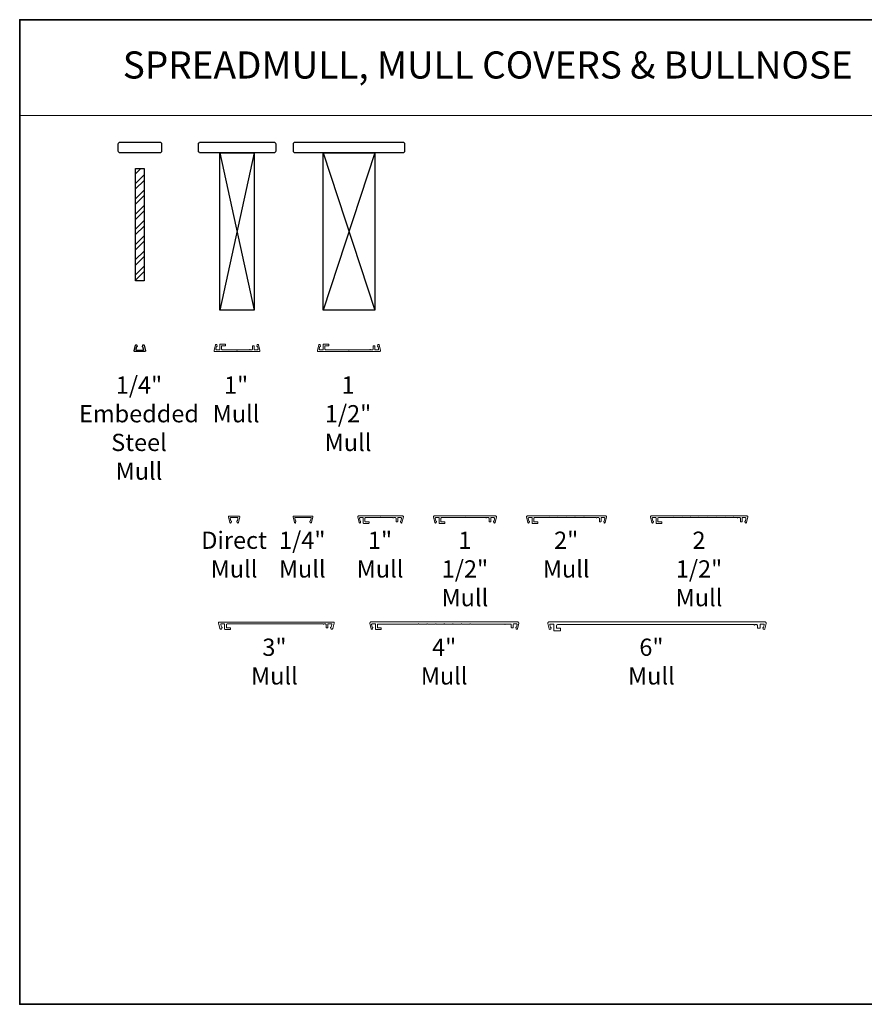
# Model space of a CAD drawing. Extents: x -6453 to -1731, y 1900 to 3786.
# Drawn here: x -3064 to -2441, y 1900 to 2626 of the extents above; entities that cross this region are included whole.
import ezdxf
from ezdxf.enums import TextEntityAlignment as Align

# ---------------------------------------------------------------- set-up
doc = ezdxf.new("R2010")
doc.units = 0
doc.header["$LTSCALE"] = 250
doc.header["$MEASUREMENT"] = 0
doc.linetypes.add('HIDDEN', pattern=[0.375, 0.25, -0.125])
for name, color, linetype, lineweight in [('1', 1, 'CONTINUOUS', 13), ('2', 2, 'CONTINUOUS', 25), ('5', 7, 'HIDDEN', 9), ('8', 7, 'CONTINUOUS', 35), ('Mull Cover', 82, 'CONTINUOUS', 15), ('TEXT', 7, 'CONTINUOUS', 35), ('Wood', 7, 'CONTINUOUS', 25)]:
    doc.layers.add(name, color=color, linetype=linetype, lineweight=lineweight)
doc.layers.add('7', color=7, linetype='CONTINUOUS')
doc.layers.add('DRAWING', color=4, linetype='CONTINUOUS')
doc.styles.add('BOLD', font='txt')
doc.styles.add('Note Text (ISO)', font='tahoma.ttf')

# ---------------------------------------------------------------- blocks, each defined once
blk = doc.blocks.new('4915C')
at = {"layer": '7'}
blk.add_lwpolyline([(6.5, 16), (1.5, 16, 0.414214), (0, 14.5), (0, -14.5, 0.414214), (1.5, -16), (6.5, -16, 0.414214), (8, -14.5), (8, 14.5, 0.414214)], format="xyb", close=True, dxfattribs=at)

msp = doc.modelspace()

# ---------------------------------------------------------------- hatches: boundary and pattern name
at = {"layer": '2'}
h = msp.add_hatch(dxfattribs=at)
h.set_pattern_fill('STEEL', color=256, scale=63.5)
h.set_pattern_definition([(45, (-104734.62, -88299.371), (-5.61266008, 5.61266008), []), (45, (-104734.62, -88295.402), (-5.61266008, 5.61266008), [])])
h.paths.add_polyline_path([(-2978.19, 2433.33), (-2971.84, 2433.33), (-2971.84, 2516.23), (-2978.19, 2516.23)])

# ---------------------------------------------------------------- linework, layer by layer
at = {"layer": '1', "linetype": 'Continuous'}
msp.add_lwpolyline([(-3063.66, 2626.01), (-2371.38, 2626.01), (-2371.38, 2555.41), (-3063.66, 2555.41)], close=True, dxfattribs=at)
at = {"layer": '2'}
for p, q in [((-2916.08, 2527.73), (-2890.68, 2411.84)), ((-2890.68, 2527.73), (-2916.08, 2411.84)), ((-2839.88, 2527.73), (-2801.78, 2411.84)), ((-2801.78, 2527.73), (-2839.88, 2411.84))]:
    msp.add_line(p, q, dxfattribs=at)
for points in [[(-2916.08, 2411.84), (-2916.08, 2527.73), (-2890.68, 2527.73), (-2890.68, 2411.84)], [(-2839.88, 2411.84), (-2839.88, 2527.73), (-2801.78, 2527.73), (-2801.78, 2411.84)], [(-2978.19, 2433.33), (-2978.19, 2516.23), (-2971.84, 2516.23), (-2971.84, 2433.33)]]:
    msp.add_lwpolyline(points, close=True, dxfattribs=at)
at = {"layer": '8', "linetype": 'Continuous'}
msp.add_lwpolyline([(-2065.81, 2626.01), (-3063.66, 2626.01), (-3063.66, 1899.68), (-2065.81, 1899.68)], close=True, dxfattribs=at)
at = {"layer": 'DRAWING', "color": 4}
msp.add_lwpolyline([(-2971.99, 2385.85), (-2971, 2381.72, -0.485251), (-2971.39, 2381.23), (-2978.89, 2381.23, -0.485251), (-2979.28, 2381.72), (-2978.28, 2385.85, -0.777497), (-2977.32, 2385.86), (-2977.1, 2385.05, -0.493145), (-2977.34, 2384.73), (-2977.53, 2384.73), (-2977.98, 2382.85, 0.485251), (-2977.49, 2382.23), (-2972.79, 2382.23, 0.485251), (-2972.3, 2382.85), (-2972.75, 2384.73), (-2972.94, 2384.73, -0.493145), (-2973.18, 2385.05), (-2972.96, 2385.86, -0.777958), (-2971.99, 2385.85)], format="xyb", dxfattribs=at)
at = {"layer": 'Mull Cover'}
for points in [[(-2887.19, 2381.23), (-2919.65, 2381.23, -0.485251), (-2920.25, 2382), (-2919.27, 2386.1, -0.777497), (-2918.3, 2386.11), (-2918.08, 2385.3, -0.493145), (-2918.32, 2384.98), (-2918.51, 2384.98), (-2918.96, 2383.1, 0.485251), (-2918.48, 2382.48), (-2916.37, 2382.48, 0.414214), (-2916.12, 2382.73), (-2916.12, 2386.48, -0.414214), (-2915.87, 2386.73), (-2912.12, 2386.73, -0.414213), (-2911.87, 2386.48), (-2911.87, 2385.73, -0.414214), (-2912.12, 2385.48), (-2914.62, 2385.48, 0.414214), (-2914.87, 2385.23), (-2914.87, 2382.98, 0.414213), (-2914.37, 2382.48), (-2903.67, 2382.48, 1), (-2903.17, 2382.48), (-2894.28, 2382.48, -1), (-2893.78, 2382.48), (-2892.47, 2382.48, 0.414214), (-2891.97, 2382.98), (-2891.97, 2385.23, -0.414214), (-2891.72, 2385.48), (-2890.97, 2385.48, -0.414213), (-2890.72, 2385.23), (-2890.72, 2382.73, 0.414213), (-2890.47, 2382.48), (-2888.37, 2382.48, 0.485251), (-2887.88, 2383.1), (-2888.34, 2384.98), (-2888.52, 2384.98, -0.493145), (-2888.76, 2385.3), (-2888.54, 2386.11, -0.777497), (-2887.58, 2386.1), (-2886.59, 2382, -0.485251)], [(-2805.38, 2382.48, -1), (-2804.88, 2382.48), (-2803.57, 2382.48, 0.414214), (-2803.07, 2382.98), (-2803.07, 2385.23, -0.414214), (-2802.82, 2385.48), (-2802.07, 2385.48, -0.414213), (-2801.82, 2385.23), (-2801.82, 2382.73, 0.414213), (-2801.57, 2382.48), (-2799.47, 2382.48, 0.485251), (-2798.98, 2383.1), (-2799.44, 2384.98), (-2799.62, 2384.98, -0.493145), (-2799.86, 2385.3), (-2799.65, 2386.11, -0.777497), (-2798.68, 2386.1), (-2797.69, 2382, -0.485251), (-2798.29, 2381.23), (-2843.45, 2381.23, -0.485251), (-2844.05, 2382), (-2843.07, 2386.1, -0.777497), (-2842.1, 2386.11), (-2841.88, 2385.3, -0.493145), (-2842.12, 2384.98), (-2842.31, 2384.98), (-2842.76, 2383.1, 0.485251), (-2842.27, 2382.48), (-2840.17, 2382.48, 0.414214), (-2839.92, 2382.73), (-2839.92, 2386.48, -0.414214), (-2839.67, 2386.73), (-2835.92, 2386.73, -0.414213), (-2835.67, 2386.48), (-2835.67, 2385.73, -0.414214), (-2835.92, 2385.48), (-2838.42, 2385.48, 0.414214), (-2838.67, 2385.23), (-2838.67, 2382.98, 0.414213), (-2838.17, 2382.48), (-2821.12, 2382.48, 1), (-2820.62, 2382.48), (-2805.38, 2382.48)], [(-2781.37, 2259.94), (-2813.82, 2259.94, 0.485251), (-2814.43, 2259.18), (-2813.44, 2255.08, 0.777497), (-2812.47, 2255.07), (-2812.26, 2255.88, 0.493145), (-2812.5, 2256.19), (-2812.68, 2256.19), (-2813.14, 2258.08, -0.485251), (-2812.65, 2258.69), (-2810.55, 2258.69, -0.414214), (-2810.3, 2258.44), (-2810.3, 2254.69, 0.414214), (-2810.05, 2254.44), (-2806.3, 2254.44, 0.414213), (-2806.05, 2254.69), (-2806.05, 2255.44, 0.414214), (-2806.3, 2255.69), (-2808.8, 2255.69, -0.414214), (-2809.05, 2255.94), (-2809.05, 2258.19, -0.414213), (-2808.55, 2258.69), (-2797.85, 2258.69, -1), (-2797.35, 2258.69), (-2788.46, 2258.69, 1), (-2787.96, 2258.69), (-2786.65, 2258.69, -0.414214), (-2786.15, 2258.19), (-2786.15, 2255.94, 0.414214), (-2785.9, 2255.69), (-2785.15, 2255.69, 0.414213), (-2784.9, 2255.94), (-2784.9, 2258.44, -0.414213), (-2784.65, 2258.69), (-2782.54, 2258.69, -0.485251), (-2782.06, 2258.08), (-2782.51, 2256.19), (-2782.7, 2256.19, 0.493145), (-2782.94, 2255.88), (-2782.72, 2255.07, 0.777497), (-2781.75, 2255.08), (-2780.76, 2259.18, 0.485251)], [(-2719.84, 2258.69, 1), (-2719.34, 2258.69), (-2718.03, 2258.69, -0.414214), (-2717.53, 2258.19), (-2717.53, 2255.94, 0.414214), (-2717.28, 2255.69), (-2716.53, 2255.69, 0.414213), (-2716.28, 2255.94), (-2716.28, 2258.44, -0.414213), (-2716.03, 2258.69), (-2713.93, 2258.69, -0.485251), (-2713.44, 2258.08), (-2713.9, 2256.19), (-2714.08, 2256.19, 0.493145), (-2714.32, 2255.88), (-2714.1, 2255.07, 0.777497), (-2713.14, 2255.08), (-2712.15, 2259.18, 0.485251), (-2712.75, 2259.94), (-2757.91, 2259.94, 0.485251), (-2758.51, 2259.18), (-2757.53, 2255.08, 0.777497), (-2756.56, 2255.07), (-2756.34, 2255.88, 0.493145), (-2756.58, 2256.19), (-2756.77, 2256.19), (-2757.22, 2258.08, -0.485251), (-2756.73, 2258.69), (-2754.63, 2258.69, -0.414214), (-2754.38, 2258.44), (-2754.38, 2254.69, 0.414214), (-2754.13, 2254.44), (-2750.38, 2254.44, 0.414213), (-2750.13, 2254.69), (-2750.13, 2255.44, 0.414214), (-2750.38, 2255.69), (-2752.88, 2255.69, -0.414214), (-2753.13, 2255.94), (-2753.13, 2258.19, -0.414213), (-2752.63, 2258.69), (-2735.58, 2258.69, -1), (-2735.08, 2258.69), (-2719.84, 2258.69)], [(-2689.9, 2259.18), (-2688.91, 2255.08, 0.777497), (-2687.94, 2255.07), (-2687.72, 2255.88, 0.493145), (-2687.96, 2256.19), (-2688.15, 2256.19), (-2688.6, 2258.08, -0.485251), (-2688.12, 2258.69), (-2686.01, 2258.69, -0.414214), (-2685.76, 2258.44), (-2685.76, 2254.69, 0.414214), (-2685.51, 2254.44), (-2681.76, 2254.44, 0.414213), (-2681.51, 2254.69), (-2681.51, 2255.44, 0.414214), (-2681.76, 2255.69), (-2684.26, 2255.69, -0.414214), (-2684.51, 2255.94), (-2684.51, 2258.19, -0.414213), (-2684.01, 2258.69), (-2673.31, 2258.69, -1.00005), (-2672.81, 2258.69), (-2666.96, 2258.69, -1.000025), (-2666.46, 2258.69), (-2660.61, 2258.69, -1), (-2660.11, 2258.69), (-2654.26, 2258.69, -0.999994), (-2653.76, 2258.69), (-2647.91, 2258.69, -0.999988), (-2647.41, 2258.69), (-2638.53, 2258.69, 1), (-2638.03, 2258.69), (-2636.71, 2258.69, -0.414214), (-2636.21, 2258.19), (-2636.21, 2255.94, 0.414214), (-2635.96, 2255.69), (-2635.21, 2255.69, 0.414213), (-2634.96, 2255.94), (-2634.96, 2258.44, -0.414213), (-2634.71, 2258.69), (-2632.61, 2258.69, -0.485251), (-2632.12, 2258.08), (-2632.58, 2256.19), (-2632.76, 2256.19, 0.493145), (-2633.01, 2255.88), (-2632.79, 2255.07, 0.777497), (-2631.82, 2255.08), (-2630.83, 2259.18, 0.485251), (-2631.43, 2259.94), (-2689.29, 2259.94, 0.485251)], [(-2836.57, 2177.43, 0.414213), (-2836.32, 2177.68), (-2836.32, 2180.18, -0.414213), (-2836.07, 2180.43), (-2833.96, 2180.43, -0.485251), (-2833.48, 2179.82), (-2833.93, 2177.93), (-2834.12, 2177.93, 0.493145), (-2834.36, 2177.62), (-2834.14, 2176.8, 0.339454), (-2833.66, 2176.43), (-2833.19, 2176.43, 0.346574), (-2832.71, 2176.82), (-2831.72, 2180.92, 0.485251), (-2832.32, 2181.68), (-2916.66, 2181.68, 0.485251), (-2917.15, 2181.07), (-2916.12, 2176.82, 0.346574), (-2915.64, 2176.43), (-2915.18, 2176.43, 0.339454), (-2914.69, 2176.8), (-2914.47, 2177.62, 0.493145), (-2914.72, 2177.93), (-2914.9, 2177.93), (-2915.36, 2179.82, -0.485251), (-2914.87, 2180.43), (-2912.77, 2180.43, -0.414214), (-2912.52, 2180.18), (-2912.52, 2176.43, 0.414214), (-2912.27, 2176.18), (-2908.52, 2176.18, 0.414213), (-2908.27, 2176.43), (-2908.27, 2177.18, 0.414214), (-2908.52, 2177.43), (-2911.02, 2177.43, -0.414214), (-2911.27, 2177.68), (-2911.27, 2179.73, -0.414213), (-2910.77, 2180.23), (-2839.88, 2180.23, 0.999998), (-2839.38, 2180.23), (-2838.07, 2180.23, -0.414214), (-2837.57, 2179.73), (-2837.57, 2177.68, 0.414214), (-2837.32, 2177.43)], [(-2672.26, 2180.16, 0.485251), (-2672.74, 2179.54), (-2672.29, 2177.66), (-2672.1, 2177.66, -0.493145), (-2671.86, 2177.34), (-2672.05, 2176.65, -0.777497), (-2673.34, 2176.67), (-2674.29, 2180.61, -0.485251), (-2673.38, 2181.76), (-2514.03, 2181.76, -0.485251), (-2513.12, 2180.61), (-2514.07, 2176.67, -0.777497), (-2515.36, 2176.65), (-2515.55, 2177.34, -0.493145), (-2515.31, 2177.66), (-2515.12, 2177.66), (-2514.67, 2179.54, 0.485251), (-2515.15, 2180.16), (-2517.26, 2180.16, 0.414213), (-2517.51, 2179.91), (-2517.51, 2177.41, -0.414213), (-2517.76, 2177.16), (-2519.26, 2177.16, -0.414214), (-2519.51, 2177.41), (-2519.51, 2178.96, 0.414214), (-2520.31, 2179.76), (-2521.56, 2179.76, -1.224743), (-2522.04, 2179.76), (-2667.1, 2179.76, 0.414213), (-2667.9, 2178.96), (-2667.9, 2177.41, 0.414214), (-2667.65, 2177.16), (-2665.15, 2177.16, -0.414214), (-2664.9, 2176.91), (-2664.9, 2175.41, -0.414213), (-2665.15, 2175.16), (-2669.65, 2175.16, -0.414214), (-2669.9, 2175.41), (-2669.9, 2179.91, 0.414214), (-2670.15, 2180.16)]]:
    msp.add_lwpolyline(points, format="xyb", close=True, dxfattribs=at)
for points in [[(-2902.4, 2255.11), (-2901.41, 2259.24, 0.485251), (-2901.8, 2259.73), (-2909.3, 2259.73, 0.485251), (-2909.69, 2259.24), (-2908.69, 2255.11, 0.777497), (-2907.72, 2255.1), (-2907.51, 2255.92, 0.493145), (-2907.75, 2256.23), (-2907.93, 2256.23), (-2908.39, 2258.11, -0.485251), (-2907.9, 2258.73), (-2903.19, 2258.73, -0.485251), (-2902.71, 2258.11), (-2903.16, 2256.23), (-2903.35, 2256.23, 0.493145), (-2903.59, 2255.92), (-2903.37, 2255.1, 0.777958), (-2902.4, 2255.11)], [(-2848.45, 2255.12), (-2847.45, 2259.24, 0.485251), (-2847.84, 2259.74), (-2861.73, 2259.73, 0.485251), (-2862.12, 2259.23), (-2861.13, 2255.11, 0.777497), (-2860.16, 2255.1), (-2859.94, 2255.91, 0.493145), (-2860.18, 2256.23), (-2860.37, 2256.23), (-2860.82, 2258.11, -0.485251), (-2860.33, 2258.73), (-2849.24, 2258.74, -0.485251), (-2848.75, 2258.12), (-2849.21, 2256.24), (-2849.39, 2256.24, 0.493145), (-2849.63, 2255.92), (-2849.41, 2255.11, 0.777958), (-2848.45, 2255.12)], [(-2543.37, 2258.69), (-2537.52, 2258.69, -0.999995), (-2537.02, 2258.69), (-2534.49, 2258.69, 1), (-2533.99, 2258.69), (-2532.68, 2258.69, -0.414214), (-2532.18, 2258.19), (-2532.18, 2255.94, 0.414214), (-2531.93, 2255.69), (-2531.18, 2255.69, 0.414213), (-2530.93, 2255.94), (-2530.93, 2258.44, -0.414213), (-2530.68, 2258.69), (-2528.57, 2258.69, -0.485251), (-2528.09, 2258.07), (-2528.54, 2256.19), (-2528.73, 2256.19, 0.493145), (-2528.97, 2255.87), (-2528.75, 2255.06, 0.777497), (-2527.78, 2255.07), (-2526.79, 2259.17, 0.485251), (-2527.39, 2259.94), (-2597.95, 2259.94, 0.485251), (-2598.56, 2259.17), (-2597.57, 2255.07, 0.777497), (-2596.6, 2255.06), (-2596.38, 2255.87, 0.493145), (-2596.63, 2256.19), (-2596.81, 2256.19), (-2597.26, 2258.07, -0.485251), (-2596.78, 2258.69), (-2594.68, 2258.69, -0.414214), (-2594.43, 2258.44), (-2594.43, 2254.69, 0.414214), (-2594.18, 2254.44), (-2590.43, 2254.44, 0.414213), (-2590.18, 2254.69), (-2590.18, 2255.44, 0.414214), (-2590.43, 2255.69), (-2592.93, 2255.69, -0.414214), (-2593.18, 2255.94), (-2593.18, 2258.19, -0.414213), (-2592.68, 2258.69), (-2581.97, 2258.69, -1.00005), (-2581.47, 2258.69), (-2575.62, 2258.69, -1.000025), (-2575.12, 2258.69), (-2569.27, 2258.69, -1), (-2568.77, 2258.69), (-2562.92, 2258.69, -0.999994), (-2562.42, 2258.69), (-2556.57, 2258.69, -0.999988), (-2556.07, 2258.69), (-2550.22, 2258.69, -0.999997), (-2549.72, 2258.69), (-2543.87, 2258.69, -0.999991), (-2543.37, 2258.69)], [(-2797.33, 2177.36), (-2799.53, 2177.36, -0.414214), (-2799.93, 2177.76), (-2799.93, 2179.66, -0.414213), (-2799.43, 2180.16), (-2769.83, 2180.16, -1.000049), (-2769.33, 2180.16), (-2763.48, 2180.16, -1.000033), (-2762.98, 2180.16), (-2757.13, 2180.16, -1.000016), (-2756.63, 2180.16), (-2750.78, 2180.16, -1), (-2750.28, 2180.16), (-2744.43, 2180.16, -0.999984), (-2743.93, 2180.16), (-2738.08, 2180.16, -0.999967), (-2737.58, 2180.16), (-2731.73, 2180.16, -0.999951), (-2731.23, 2180.16), (-2705.87, 2180.16, 1), (-2705.37, 2180.16), (-2701.63, 2180.16, -0.414214), (-2701.13, 2179.66), (-2701.13, 2177.76, 0.414214), (-2700.73, 2177.36), (-2700.13, 2177.36, 0.414213), (-2699.73, 2177.76), (-2699.73, 2179.96, -0.414213), (-2699.33, 2180.36), (-2697.37, 2180.36, -0.485251), (-2696.89, 2179.74), (-2697.34, 2177.86), (-2697.53, 2177.86, 0.493145), (-2697.77, 2177.54), (-2697.55, 2176.73, 0.777497), (-2696.58, 2176.74), (-2695.6, 2180.82, 0.485251), (-2696.34, 2181.76), (-2804.72, 2181.76, 0.485251), (-2805.46, 2180.82), (-2804.47, 2176.74, 0.777497), (-2803.5, 2176.73), (-2803.29, 2177.54, 0.493145), (-2803.53, 2177.86), (-2803.71, 2177.86), (-2804.17, 2179.74, -0.485251), (-2803.68, 2180.36), (-2801.73, 2180.36, -0.414214), (-2801.33, 2179.96), (-2801.33, 2176.36, 0.414214), (-2801.08, 2176.11), (-2797.33, 2176.11, 0.414213), (-2797.08, 2176.36), (-2797.08, 2177.11, 0.414214), (-2797.33, 2177.36)]]:
    msp.add_lwpolyline(points, format="xyb", dxfattribs=at)
at = {"layer": 'Wood'}
for points in [[(-2931.88, 2529.23), (-2931.88, 2534.23, -0.414214), (-2930.38, 2535.73), (-2876.38, 2535.73, -0.414214), (-2874.88, 2534.23), (-2874.88, 2529.23, -0.414214), (-2876.38, 2527.73), (-2930.38, 2527.73, -0.414214)], [(-2861.83, 2529.23), (-2861.83, 2534.23, -0.414214), (-2860.33, 2535.73), (-2781.33, 2535.73, -0.414214), (-2779.83, 2534.23), (-2779.83, 2529.23, -0.414214), (-2781.33, 2527.73), (-2860.33, 2527.73, -0.414214)]]:
    msp.add_lwpolyline(points, format="xyb", close=True, dxfattribs=at)

# ---------------------------------------------------------------- block references
at = {"layer": 'Wood', "xscale": -0.999998, "yscale": 0.999998, "zscale": 0.999998, "rotation": 90}
msp.add_blockref('4915C', (-2975.02, 2535.73), dxfattribs=at)

# ---------------------------------------------------------------- texts
at = {"layer": '5', "linetype": 'Continuous', "lineweight": 20, "style": 'BOLD'}
msp.add_text('SPREADMULL, MULL COVERS & BULLNOSE', height=19.9999, dxfattribs=at).set_placement((-2718.49, 2582.61), align=Align.CENTER)
at = {"layer": 'TEXT', "char_height": 12.7, "attachment_point": 2, "style": 'Note Text (ISO)'}
for s, width, insert in [('\\A1;1/4" Embedded Steel Mull', 78.1906, (-2975.7, 2362.87)), ('\\A1;\\pt50.8;1" Mull', 1.8361, (-2904.07, 2362.87)), ('\\A1;1 1/2" Mull', 2.957, (-2821.52, 2362.87)), ('Direct Mull', 2.7218, (-2905.58, 2248.37)), ('\\A1;1/4" Mull', 2.0721, (-2855.28, 2248.37)), ('\\A1;1" Mull', 1.8222, (-2797.93, 2248.37)), ('\\A1;1 1/2" Mull', 2.0221, (-2735.34, 2248.37)), ('\\A1;2" Mull', 1.7722, (-2660.67, 2248.37)), ('\\A1;2 1/2" Mull', 2.6219, (-2562.73, 2248.37)), ('\\A1;3" Mull', 6.4704, (-2875.8, 2169.44)), ('\\A1;4" Mull', 6.4704, (-2750.65, 2169.44)), ('\\A1;6" Mull', 6.4704, (-2597.81, 2169.44))]:
    msp.add_mtext_dynamic_manual_height_columns(s, width=width, gutter_width=300, heights=[0], dxfattribs=dict(at, insert=insert))

doc.saveas('drawing.dxf')
